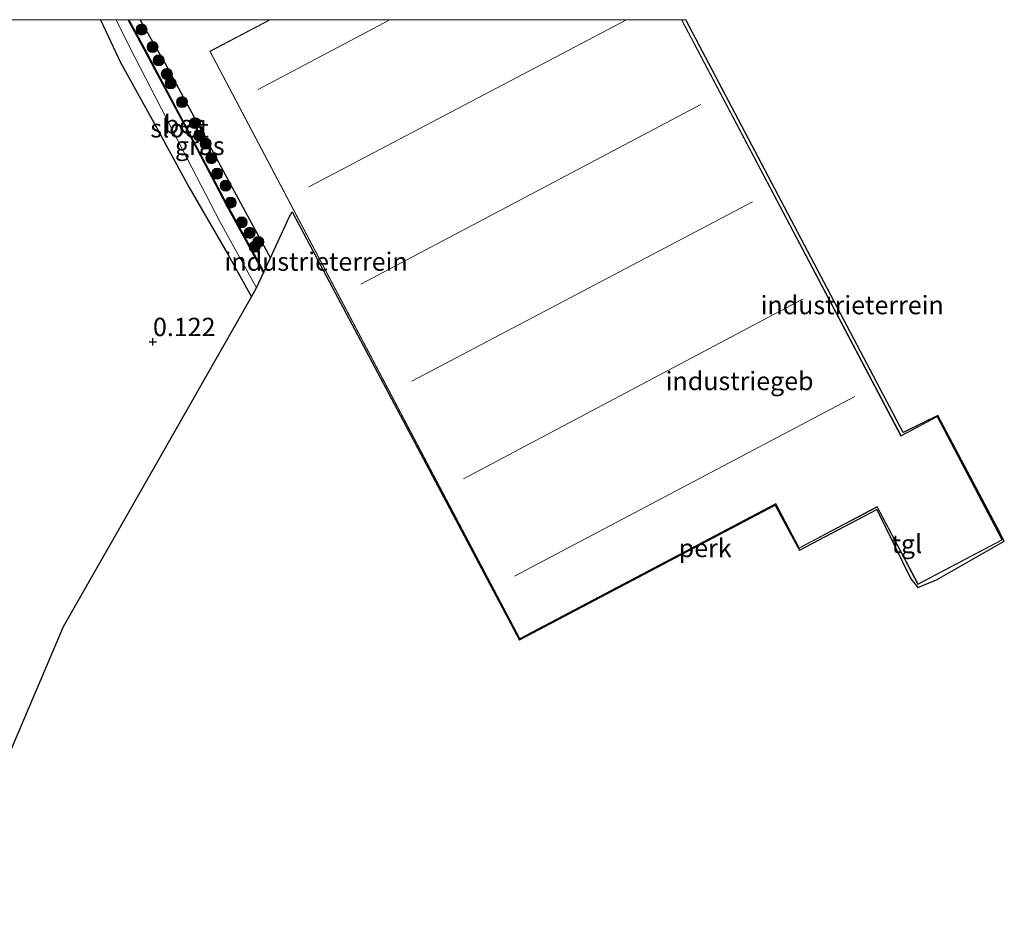
# Model space of a CAD drawing. Units: metres. Extents: x 119994 to 128714, y 443750 to 450000.
# Drawn here: x 123910 to 124045, y 449879 to 450000 of the extents above; entities that cross this region are included whole.
import ezdxf
from ezdxf.enums import TextEntityAlignment as Align

# ---------------------------------------------------------------- set-up
doc = ezdxf.new("R2010")
doc.units = ezdxf.units.M
doc.linetypes.add('IE-TERREINAFSCHEIDING', pattern=[10, 8, -2])
doc.layers.get('0').update_dxf_attribs({"lineweight": 25})
for name, color, linetype, lineweight in [('B-ME-AL-OVERIG-GV-B6', 7, 'BV-GELEIDERAIL', 18), ('B-ME-GR-BOOM-S-B1', 93, 'Continuous', 18), ('B-ME-IE-GRASLAND-GV-B6', 93, 'Continuous', 18), ('B-ME-IE-GRONDWERKLIJN-GROND_INGERICHT-GV-B6', 253, 'Continuous', 18), ('B-ME-IE-TERREINAFSCHEIDING-RASTERHEKWERK-L-B1', 8, 'IE-TERREINAFSCHEIDING', 18), ('B-ME-KG-KADASTRAAL-DAKRAND-L-B1', 13, 'Continuous', 18), ('B-ME-KG-KADASTRAAL-NOKLIJN-L-B1', 13, 'Continuous', 18), ('B-ME-OG-BEBOUWING-GV-B6', 173, 'Continuous', 18), ('B-ME-OG-WATER-GV-B6', 153, 'Continuous', 18), ('B-ME-VH-VERH_SOORT-TEGELS-GV-B6', 8, 'Continuous', 18)]:
    doc.layers.add(name, color=color, linetype=linetype, lineweight=lineweight)
for name, color, linetype in [('B-ME-GW-HOOGTEPUNT-S-B1', 10, 'Continuous'), ('B-ME-GW-INSTEEKWATERGANG-L-B1', 10, 'Continuous'), ('B-ME-KG-KADASTRAAL-OPNAMEDTMGRENS-L-B1', 10, 'Continuous'), ('B-ME-OB-BESCHOEIING-GV-B6', 10, 'Continuous')]:
    doc.layers.add(name, color=color, linetype=linetype)
doc.styles.add('NLCS-ISO', font='NLCS-ISO.TTF')
doc.linetypes.add('BV-GELEIDERAIL', pattern='A,10,-3,[108,NLCS.SHX,S=1,R=0,X=0,Y=0],-3', length=16)

# ---------------------------------------------------------------- blocks, each defined once
blk = doc.blocks.new('d38en_FeatureWriter_4_35_FMEBLOCK1')
at = {"layer": 'B-ME-KG-KADASTRAAL-DAKRAND-L-B1'}
for points in [[(-11.74, -42.16, 4.39), (-53.94, 37.85, 4.34), (-45.75, 42.16, 4.35)], [(10.26, 42.16, 4.37), (40.18, -14.57, 4.43), (45.11, -11.97, 4.41), (53.94, -28.71, 4.37), (42.52, -34.73, 4.4), (36.96, -24.19, 4.38), (26.33, -29.8, 4.39), (23.14, -23.76, 4.38), (-11.74, -42.16, 4.39)]]:
    blk.add_polyline3d(points, dxfattribs=at)
blk = doc.blocks.new('d38en_FeatureWriter_4_35_FMEBLOCK2')
at = {"layer": 'B-ME-GW-INSTEEKWATERGANG-L-B1'}
for points in [[(-11.6, 18.89, 0.4), (-8.85, 13.06, 0.5), (-4.5, 5.2, 0.16), (0.48, -3.98, -0.16), (5.8, -13.17, -0.26), (8.98, -18.89, -0.36)], [(11.6, -13.55, 0.03), (7, -5.12, 0.01), (-2.74, 12.87, -0.02), (-6.16, 18.89, -0.03)]]:
    blk.add_polyline3d(points, dxfattribs=at)
blk = doc.blocks.new('hoogtepunt')
for p, q in [((-0.5, 0), (0.5, 0)), ((0, 0.5), (0, -0.5))]:
    blk.add_line(p, q)
blk = doc.blocks.new('boom')
h = blk.add_hatch(color=256)
edge = h.paths.add_edge_path()
edge.add_arc((0, 0), 0.75, 0, 360)
blk.add_circle((0, 0), 0.75)

msp = doc.modelspace()

# ---------------------------------------------------------------- linework, layer by layer
at = {"layer": 'B-ME-AL-OVERIG-GV-B6'}
msp.add_polyline3d([(124014.228, 449932.382, 0.138), (124014.116, 449932.324, 0.139), (124013.307, 449933.838, 0.124), (123978.537, 449915.519, -0.036), (123978.489, 449915.607, -0.036), (124013.372, 449934.005, 0.112), (124014.228, 449932.382, 0.138)], dxfattribs=at)
at = {"layer": 'B-ME-IE-GRASLAND-GV-B6'}
for points in [[(123923.4903, 450000, -0.894), (123925.308, 449996.293, -0.894), (123931.861, 449983.609, -0.894), (123937.653, 449972.42, -0.894), (123942.61, 449963.448, -0.894), (123941.924, 449962.225, -0.362), (123938.737, 449967.939, -0.258), (123933.426, 449977.13, -0.155), (123928.442, 449986.315, 0.158), (123924.094, 449994.176, 0.502), (123921.3438, 450000, 0.3955), (123923.4903, 450000, -0.894)], [(123925.2318, 450000, -0.403), (123926.7863, 450000, -0.0288), (123930.197, 449993.986, -0.022), (123939.945, 449975.996, 0.009), (123944.539, 449967.564, 0.031), (123943.631, 449965.627, -0.414), (123938.603, 449974.776, -0.381), (123933.096, 449985.26, -0.376), (123927.339, 449996.085, -0.411), (123925.2318, 450000, -0.403)]]:
    msp.add_polyline3d(points, dxfattribs=at)
at = {"layer": 'B-ME-IE-GRONDWERKLIJN-GROND_INGERICHT-GV-B6'}
for points in [[(123901.4598, 450000, 1.2081), (123921.3438, 450000, 0.3955), (123924.094, 449994.176, 0.502), (123928.442, 449986.315, 0.158), (123933.426, 449977.13, -0.155), (123938.737, 449967.939, -0.258), (123941.924, 449962.225, -0.362), (123929.128, 449939.766, -0.304), (123916.333, 449917.308, 0.015), (123899.76, 449878.503, -0.453)], [(123944.3921, 450000, -0.036), (123936.245, 449995.703, -0.036), (123978.489, 449915.607, -0.036), (123978.537, 449915.519, -0.036), (123978.447, 449915.472, -0.036), (123962.965, 449944.642, -0.036), (123947.483, 449973.812, 0.036), (123947.132, 449973.195, -0.099), (123944.539, 449967.564, 0.031), (123939.945, 449975.996, 0.009), (123930.197, 449993.986, -0.022), (123926.7863, 450000, -0.0288), (123944.3921, 450000, -0.036)], [(124000.561, 450000, -0.036), (124001.12, 450000, -0.026), (124015.932, 449971.874, 0.008), (124030.744, 449943.748, 0.043), (124035.477, 449946.051, 0.043), (124043.888, 449930.118, 0.016), (124043.755, 449930.053, 0.015), (124035.378, 449945.936, -0.036), (124030.447, 449943.336, -0.036), (124000.561, 450000, -0.036)]]:
    msp.add_polyline3d(points, dxfattribs=at)
at = {"layer": 'B-ME-IE-TERREINAFSCHEIDING-RASTERHEKWERK-L-B1'}
msp.add_line((124043.755, 449930.053, 0.015), (124043.888, 449930.118, 0.016), dxfattribs=at)
at = {"layer": 'B-ME-KG-KADASTRAAL-NOKLIJN-L-B1'}
for p, q in [((123942.844, 449990.507, 7.859), (123960.8061, 450000, 7.8691)), ((123993.0257, 450000, 7.9139), (123949.733, 449977.228, 7.885)), ((123956.838, 449963.97, 7.916), (124003.152, 449988.446, 7.844)), ((124010.185, 449975.181, 7.921), (123963.759, 449950.73, 7.844)), ((123970.831, 449937.432, 7.839), (124017.106, 449961.942, 7.921)), ((124024.139, 449948.676, 7.875), (123977.753, 449924.193, 7.813))]:
    msp.add_line(p, q, dxfattribs=at)
at = {"layer": 'B-ME-KG-KADASTRAAL-OPNAMEDTMGRENS-L-B1'}
msp.add_polyline3d([(123899.76, 449878.503, -0.453), (123916.333, 449917.308, 0.015), (123929.128, 449939.766, -0.304), (123941.924, 449962.225, -0.362), (123942.61, 449963.448, -0.894), (123943.578, 449965.515, -0.894), (123943.631, 449965.627, -0.414), (123944.539, 449967.564, 0.031), (123947.132, 449973.195, -0.099), (123947.483, 449973.812, 0.036), (123962.965, 449944.642, -0.036), (123978.447, 449915.472, -0.036), (123978.537, 449915.519, -0.036), (124013.307, 449933.838, 0.124), (124014.116, 449932.324, 0.139), (124016.589, 449927.694, 0.08), (124027.149, 449933.265, 0.157), (124031.8, 449923.805, 0.044), (124032.716, 449922.634, 0.044), (124035.258, 449923.67, 0.044), (124044.517, 449928.927, -0.036), (124043.888, 449930.118, 0.016), (124035.477, 449946.051, 0.043), (124030.744, 449943.748, 0.043), (124015.932, 449971.874, 0.008), (124001.12, 450000, -0.026)], dxfattribs=at)
at = {"layer": 'B-ME-OB-BESCHOEIING-GV-B6'}
msp.add_polyline3d([(123925.1185, 450000, -0.894), (123925.2318, 450000, -0.403), (123927.339, 449996.085, -0.411), (123933.096, 449985.26, -0.376), (123938.603, 449974.776, -0.381), (123943.631, 449965.627, -0.414), (123943.578, 449965.515, -0.894), (123938.515, 449974.729, -0.894), (123933.008, 449985.213, -0.894), (123927.251, 449996.038, -0.894), (123925.1185, 450000, -0.894)], dxfattribs=at)
at = {"layer": 'B-ME-OG-BEBOUWING-GV-B6'}
msp.add_polyline3d([(124000.561, 450000, -0.036), (124030.447, 449943.336, -0.036), (124035.378, 449945.936, -0.036), (124043.755, 449930.053, 0.015), (124044.253, 449929.109, -0.036), (124032.745, 449923.04, 0.044), (124027.188, 449933.576, 0.157), (124016.556, 449927.969, 0.08), (124014.228, 449932.382, 0.138), (124013.372, 449934.005, 0.112), (123978.489, 449915.607, -0.036), (123936.245, 449995.703, -0.036), (123944.3921, 450000, -0.036), (124000.561, 450000, -0.036)], dxfattribs=at)
at = {"layer": 'B-ME-OG-WATER-GV-B6'}
msp.add_polyline3d([(123925.1185, 450000, -0.894), (123927.251, 449996.038, -0.894), (123933.008, 449985.213, -0.894), (123938.515, 449974.729, -0.894), (123943.578, 449965.515, -0.894), (123942.61, 449963.448, -0.894), (123937.653, 449972.42, -0.894), (123931.861, 449983.609, -0.894), (123925.308, 449996.293, -0.894), (123923.4903, 450000, -0.894), (123925.1185, 450000, -0.894)], dxfattribs=at)
at = {"layer": 'B-ME-VH-VERH_SOORT-TEGELS-GV-B6'}
msp.add_polyline3d([(124043.755, 449930.053, 0.015), (124043.888, 449930.118, 0.016), (124044.517, 449928.927, -0.036), (124035.258, 449923.67, 0.044), (124032.716, 449922.634, 0.044), (124031.8, 449923.805, 0.044), (124027.149, 449933.265, 0.157), (124016.589, 449927.694, 0.08), (124014.116, 449932.324, 0.139), (124014.228, 449932.382, 0.138), (124016.556, 449927.969, 0.08), (124027.188, 449933.576, 0.157), (124032.745, 449923.04, 0.044), (124044.253, 449929.109, -0.036), (124043.755, 449930.053, 0.015)], dxfattribs=at)

# ---------------------------------------------------------------- block references
at = {"layer": 'B-ME-GR-BOOM-S-B1', "rotation": 90}
for p in [(123926.95, 449998.654, -0.155), (123928.447, 449996.283, -0.078), (123929.274, 449994.468, -0.089), (123930.396, 449992.608, -0.053), (123930.919, 449991.311, -0.104), (123932.469, 449988.763, -0.078), (123934.231, 449985.907, -0.068), (123934.827, 449984.216, -0.135), (123935.697, 449983.097, -0.104), (123936.465, 449981.13, -0.114), (123937.247, 449979.02, -0.135), (123938.42, 449977.383, -0.15), (123939.111, 449975.082, -0.263), (123940.603, 449972.383, -0.217), (123941.684, 449970.956, -0.201), (123942.373, 449969.055, -0.171), (123942.856, 449969.719, -0.063)]:
    msp.add_blockref('boom', p, dxfattribs=at)
at = {"layer": 'B-ME-GW-HOOGTEPUNT-S-B1', "rotation": 90}
msp.add_blockref('hoogtepunt', (123928.506, 449956.099, 0.122), dxfattribs=at)
msp.add_blockref('hoogtepunt', (123928.506, 449956.099, 0.122), dxfattribs=at)
at = {"layer": 'B-ME-GW-INSTEEKWATERGANG-L-B1'}
msp.add_blockref('d38en_FeatureWriter_4_35_FMEBLOCK2', (123932.9414, 449981.1125), dxfattribs=at)
at = {"layer": 'B-ME-KG-KADASTRAAL-DAKRAND-L-B1'}
msp.add_blockref('d38en_FeatureWriter_4_35_FMEBLOCK1', (123990.249, 449957.837), dxfattribs=at)

# ---------------------------------------------------------------- texts
at = {"layer": 'B-ME-AL-OVERIG-GV-B6', "ltscale": 0.2, "style": 'NLCS-ISO'}
msp.add_text('perk', height=2.5, dxfattribs=at).set_placement((124003.7539, 449928.0081), align=Align.MIDDLE_CENTER)
at = {"layer": 'B-ME-GW-HOOGTEPUNT-S-B1', "ltscale": 0.2, "style": 'NLCS-ISO'}
msp.add_text('0.122', height=2.5, dxfattribs=at).set_placement((123928.506, 449956.099, 0.122), align=Align.BOTTOM_LEFT)
msp.add_text('0.122', height=2.5, dxfattribs=at).set_placement((123928.506, 449956.099, 0.122), align=Align.BOTTOM_LEFT)
at = {"layer": 'B-ME-IE-GRASLAND-GV-B6', "ltscale": 0.2, "style": 'NLCS-ISO'}
msp.add_text('gras', height=2.5, dxfattribs=at).set_placement((123934.8854, 449982.8135), align=Align.MIDDLE_CENTER)
at = {"layer": 'B-ME-IE-GRONDWERKLIJN-GROND_INGERICHT-GV-B6', "ltscale": 0.2, "style": 'NLCS-ISO'}
for p in [(123950.7346, 449967.0382), (124023.7863, 449961.1116)]:
    msp.add_text('industrieterrein', height=2.5, dxfattribs=at).set_placement(p, align=Align.MIDDLE_CENTER)
at = {"layer": 'B-ME-OB-BESCHOEIING-GV-B6', "ltscale": 0.2, "style": 'NLCS-ISO'}
msp.add_text('bes', height=2.5, dxfattribs=at).set_placement((123932.7718, 449985.7494), align=Align.MIDDLE_CENTER)
at = {"layer": 'B-ME-OG-BEBOUWING-GV-B6', "ltscale": 0.2, "style": 'NLCS-ISO'}
msp.add_text('industriegeb', height=2.5, dxfattribs=at).set_placement((124008.4407, 449950.7654), align=Align.MIDDLE_CENTER)
at = {"layer": 'B-ME-OG-WATER-GV-B6', "ltscale": 0.2, "style": 'NLCS-ISO'}
msp.add_text('sloot', height=2.5, dxfattribs=at).set_placement((123932.1374, 449985.2059), align=Align.MIDDLE_CENTER)
at = {"layer": 'B-ME-VH-VERH_SOORT-TEGELS-GV-B6', "ltscale": 0.2, "style": 'NLCS-ISO'}
msp.add_text('tgl', height=2.5, dxfattribs=at).set_placement((124031.2342, 449928.5746), align=Align.MIDDLE_CENTER)

doc.saveas('drawing.dxf')
